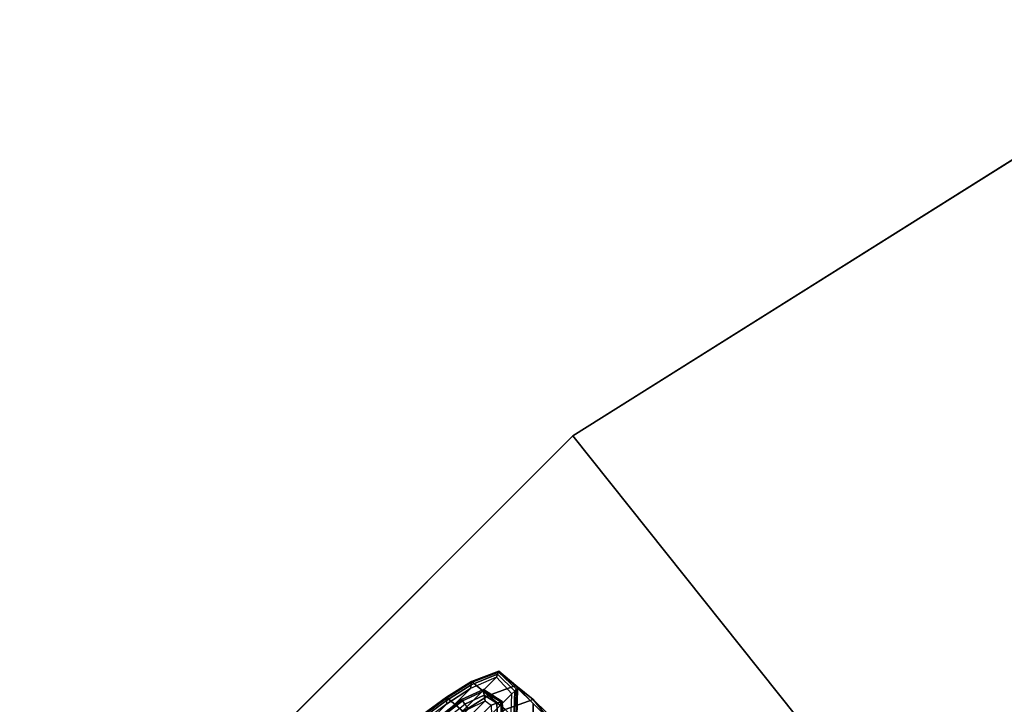
# Model space of a CAD drawing. Units: inches. Extents: x -12 to 12, y -12 to 12.
# Drawn here: x -9.4 to -6, y 8.5 to 10.8 of the extents above; entities that cross this region are included whole.
import ezdxf

# ---------------------------------------------------------------- set-up
doc = ezdxf.new("R2010")
doc.units = ezdxf.units.IN
doc.header["$MEASUREMENT"] = 0
for name, color, linetype in [('TABLE-BASE', 6, 'Continuous'), ('TABLE-GLIDE', 6, 'Continuous'), ('TABLE-VEN', 6, 'Continuous')]:
    doc.layers.add(name, color=color, linetype=linetype)

msp = doc.modelspace()

# ---------------------------------------------------------------- linework, layer by layer
at = {"layer": 'TABLE-BASE'}
for points in [[(-7.7403, 8.5635, 0.1404), (-7.744, 8.5529, 0.1378), (-7.833, 8.5147, 0.1378), (-7.8318, 8.5266, 0.1404)], [(-7.7377, 8.5705, 0.1464), (-7.7403, 8.5635, 0.1404), (-7.8318, 8.5266, 0.1404), (-7.8309, 8.5346, 0.1464)], [(-7.7364, 8.574, 0.1594), (-7.7377, 8.5705, 0.1464), (-7.8309, 8.5346, 0.1464), (-7.8304, 8.5385, 0.1599)], [(-7.7722, 8.4902, 0.671), (-7.6776, 8.5252, 0.6623), (-7.7364, 8.574, 0.1594), (-7.8304, 8.5385, 0.1599)], [(-7.6817, 8.5058, 0.1404), (-7.6911, 8.4963, 0.1378), (-7.744, 8.5529, 0.1378), (-7.7403, 8.5635, 0.1404)], [(-7.6756, 8.5122, 0.1464), (-7.6817, 8.5058, 0.1404), (-7.7403, 8.5635, 0.1404), (-7.7377, 8.5705, 0.1464)], [(-7.6726, 8.5156, 0.1555), (-7.6756, 8.5122, 0.1464), (-7.7377, 8.5705, 0.1464), (-7.7364, 8.574, 0.1594)], [(-7.6776, 8.5252, 0.6623), (-7.6181, 8.4627, 0.6432), (-7.6726, 8.5156, 0.1555), (-7.7364, 8.574, 0.1594)], [(-7.6911, 8.4963, 0.1378), (-8.4963, 7.6911, 0.1378), (-8.5529, 7.744, 0.1378), (-7.744, 8.5529, 0.1378)], [(-8.5529, 7.744, 0.1378), (-7.744, 8.5529, 0.1378), (-7.833, 8.5147, 0.1378), (-8.5147, 7.833, 0.1378)], [(-7.8582, 8.435, 0.6752), (-7.7722, 8.4902, 0.671), (-7.8304, 8.5385, 0.1599), (-7.9161, 8.485, 0.1601)], [(-7.8304, 8.5385, 0.1599), (-7.8309, 8.5346, 0.1464), (-7.9159, 8.4812, 0.1464), (-7.9161, 8.485, 0.1601)], [(-7.8309, 8.5346, 0.1464), (-7.8318, 8.5266, 0.1404), (-7.9154, 8.4736, 0.1404), (-7.9159, 8.4812, 0.1464)], [(-7.8318, 8.5266, 0.1404), (-7.833, 8.5147, 0.1378), (-7.9147, 8.4622, 0.1378), (-7.9154, 8.4736, 0.1404)], [(-7.714, 8.4419, 1.1821), (-7.6188, 8.4764, 1.1651), (-7.6776, 8.5252, 0.6623), (-7.7722, 8.4902, 0.671)], [(-7.6188, 8.4764, 1.1651), (-7.5636, 8.4097, 1.131), (-7.6181, 8.4627, 0.6432), (-7.6776, 8.5252, 0.6623)], [(-7.833, 8.5147, 0.1378), (-8.5147, 7.833, 0.1378), (-8.4622, 7.9147, 0.1378), (-7.9147, 8.4622, 0.1378)], [(-8.3992, 7.6948, 0.1378), (-7.6948, 8.3992, 0.1378), (-7.6911, 8.4963, 0.1378), (-8.4963, 7.6911, 0.1378)], [(-7.8003, 8.385, 1.1903), (-7.714, 8.4419, 1.1821), (-7.7722, 8.4902, 0.671), (-7.8582, 8.435, 0.6752)], [(-7.6847, 8.4068, 0.1404), (-7.6948, 8.3992, 0.1378), (-7.6911, 8.4963, 0.1378), (-7.6817, 8.5058, 0.1404)], [(-7.6778, 8.412, 0.1464), (-7.6847, 8.4068, 0.1404), (-7.6817, 8.5058, 0.1404), (-7.6756, 8.5122, 0.1464)], [(-7.6744, 8.4147, 0.1551), (-7.6778, 8.412, 0.1464), (-7.6756, 8.5122, 0.1464), (-7.6726, 8.5156, 0.1555)], [(-7.6181, 8.4627, 0.6432), (-7.6189, 8.3623, 0.629), (-7.6744, 8.4147, 0.1551), (-7.6726, 8.5156, 0.1555)], [(-8.4622, 7.9147, 0.1378), (-7.9147, 8.4622, 0.1378), (-7.9925, 8.4039, 0.1378), (-8.4039, 7.9925, 0.1378)], [(-7.9395, 8.373, 0.6777), (-7.8582, 8.435, 0.6752), (-7.9161, 8.485, 0.1601), (-7.9973, 8.4249, 0.1602)], [(-7.9161, 8.485, 0.1601), (-7.9159, 8.4812, 0.1464), (-7.9965, 8.4214, 0.1464), (-7.9973, 8.4249, 0.1602)], [(-7.9159, 8.4812, 0.1464), (-7.9154, 8.4736, 0.1404), (-7.9949, 8.4144, 0.1404), (-7.9965, 8.4214, 0.1464)], [(-7.9154, 8.4736, 0.1404), (-7.9147, 8.4622, 0.1378), (-7.9925, 8.4039, 0.1378), (-7.9949, 8.4144, 0.1404)], [(-7.6654, 8.3953, 1.4857), (-7.5702, 8.4302, 1.4568), (-7.6188, 8.4764, 1.1651), (-7.714, 8.4419, 1.1821)], [(-7.5636, 8.4097, 1.131), (-7.5634, 8.3099, 1.103), (-7.6189, 8.3623, 0.629), (-7.6181, 8.4627, 0.6432)], [(-7.5702, 8.4302, 1.4568), (-7.5174, 8.3649, 1.408), (-7.5636, 8.4097, 1.131), (-7.6188, 8.4764, 1.1651)]]:
    msp.add_3dface(points, dxfattribs=at)
at = {"layer": 'TABLE-GLIDE'}
for points in [[(-7.864, 8.4765, 0.1378), (-7.864, 8.4765, 0.0394), (-7.7887, 8.5108, 0.0394), (-7.7887, 8.5108, 0.1378)], [(-7.7893, 8.5107, 0.0394), (-7.864, 8.4765, 0.0394), (-7.861, 8.4721, 0.0197), (-7.7885, 8.5055, 0.0197)], [(-7.7885, 8.5055, 0.0197), (-7.861, 8.4721, 0.0197), (-7.8529, 8.4602, 0.0053), (-7.7864, 8.4913, 0.0053)], [(-7.7864, 8.4913, 0.0053), (-7.8529, 8.4602, 0.0053), (-7.8417, 8.444, 0), (-7.7835, 8.4718, 0)], [(-7.7248, 8.47, 0.0394), (-7.7893, 8.5107, 0.0394), (-7.7885, 8.5055, 0.0197), (-7.7298, 8.4683, 0.0197)], [(-7.7887, 8.5108, 0.1378), (-7.7887, 8.5108, 0.0394), (-7.7249, 8.4701, 0.0394), (-7.7249, 8.4701, 0.1378)], [(-7.7298, 8.4683, 0.0197), (-7.7885, 8.5055, 0.0197), (-7.7864, 8.4913, 0.0053), (-7.7434, 8.4636, 0.0053)], [(-7.7434, 8.4636, 0.0053), (-7.7864, 8.4913, 0.0053), (-7.7835, 8.4718, 0), (-7.7621, 8.4572, 0)], [(-7.7621, 8.4572, 0), (-8.4572, 7.7621, 0), (-8.4718, 7.7835, 0), (-7.7835, 8.4718, 0)], [(-7.7835, 8.4718, 0), (-8.4718, 7.7835, 0), (-8.444, 7.8417, 0), (-7.8417, 8.444, 0)], [(-7.864, 8.4765, 0.1378), (-7.864, 8.4765, 0.0394), (-8.0928, 8.298, 0.0394), (-8.0928, 8.298, 0.1378)], [(-7.864, 8.4765, 0.0394), (-8.0925, 8.2982, 0.0394), (-8.089, 8.2943, 0.0197), (-7.861, 8.4721, 0.0197)], [(-7.861, 8.4721, 0.0197), (-8.089, 8.2943, 0.0197), (-8.0795, 8.2835, 0.0053), (-7.8529, 8.4602, 0.0053)], [(-7.74, 8.3891, 0.0053), (-7.7434, 8.4636, 0.0053), (-7.7621, 8.4572, 0), (-7.7597, 8.3906, 0)], [(-7.7257, 8.388, 0.0197), (-7.7298, 8.4683, 0.0197), (-7.7434, 8.4636, 0.0053), (-7.74, 8.3891, 0.0053)], [(-7.7204, 8.3876, 0.0394), (-7.7248, 8.47, 0.0394), (-7.7298, 8.4683, 0.0197), (-7.7257, 8.388, 0.0197)], [(-7.7249, 8.4701, 0.1378), (-7.7249, 8.4701, 0.0394), (-7.7204, 8.3874, 0.0394), (-7.7204, 8.3874, 0.1378)]]:
    msp.add_3dface(points, dxfattribs=at)
at = {"layer": 'TABLE-VEN'}
for points in [[(-7.4819, 9.382, 21.5053), (-5.2066, 10.8116, 21.5053), (-5.2066, 10.8116, 21.0673), (-7.4819, 9.382, 21.0673)], [(-5.2066, 10.8116, 21.0673), (-7.4819, 9.382, 21.0673), (-5.4929, 6.8879, 20.5053), (-3.8225, 7.9375, 20.5053)], [(-9.382, 7.4819, 21.5053), (-7.4819, 9.382, 21.5053), (-7.4819, 9.382, 21.0673), (-9.382, 7.4819, 21.0673)], [(-7.4819, 9.382, 21.0673), (-9.382, 7.4819, 21.0673), (-6.8879, 5.4929, 20.5053), (-5.4929, 6.8879, 20.5053)]]:
    msp.add_3dface(points, dxfattribs=at)
at = {"layer": 'TABLE-VEN', "invisible_edges": 5}
for points in [[(-5.2066, 10.8116, 21.5053), (5.2066, 10.8116, 21.5053), (7.4819, 9.382, 21.5053), (-7.4819, 9.382, 21.5053)], [(7.4819, 9.382, 21.5053), (-7.4819, 9.382, 21.5053), (-9.382, 7.4819, 21.5053), (9.382, 7.4819, 21.5053)]]:
    msp.add_3dface(points, dxfattribs=at)

doc.saveas('drawing.dxf')
